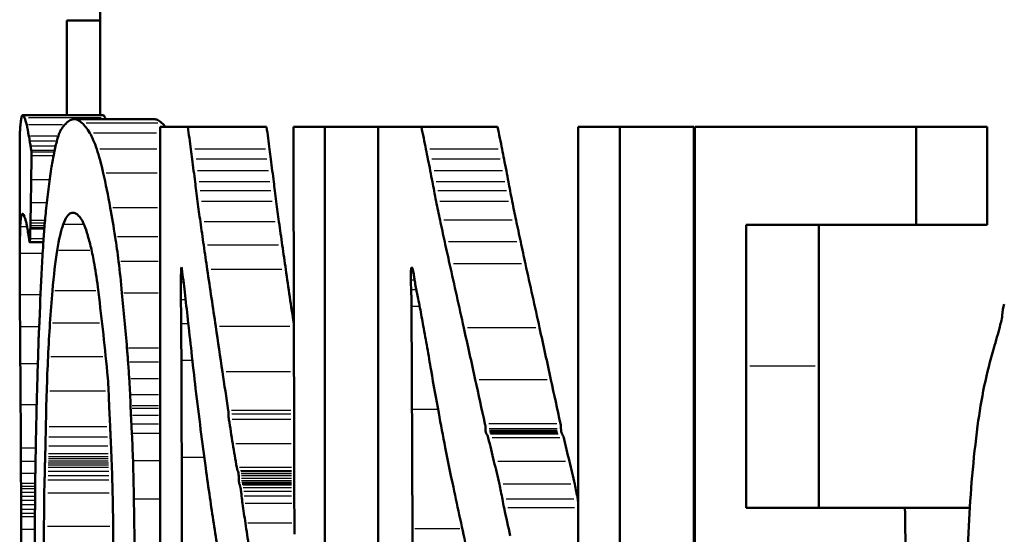
# Model space of a CAD drawing. Units: millimetres. Extents: x -10 to 430, y -10 to 604.
# Drawn here: x 29 to 32, y 329 to 331 of the extents above; entities that cross this region are included whole.
import ezdxf

# ---------------------------------------------------------------- set-up
doc = ezdxf.new("R2010")
doc.units = ezdxf.units.MM
doc.layers.add('Sichtbar (ISO)', color=7, linetype='Continuous', lineweight=50)
doc.layers.add('Sichtbar schmal (ISO)', color=8, linetype='Continuous', lineweight=25, true_color=0x808080)

msp = doc.modelspace()

# ---------------------------------------------------------------- linework, layer by layer
at = {"layer": 'Sichtbar (ISO)'}
for p, q in [((29.1101, 333.4052), (29.1101, 330.3669)), ((28.9858, 330.719), (28.9858, 330.3669)), ((29.1101, 330.719), (28.9858, 330.719)), ((29.1217, 330.3669), (28.8218, 330.3669)), ((29.0123, 330.352), (29.3101, 330.352)), ((29.4362, 330.323), (29.3328, 330.323)), ((29.3328, 326.9967), (29.3328, 330.323)), ((29.7294, 330.323), (29.4362, 330.323)), ((29.9456, 330.323), (29.8291, 330.323)), ((29.9456, 330.323), (29.9456, 326.9967)), ((30.1445, 330.323), (29.9456, 330.323)), ((30.1445, 330.323), (30.1445, 326.9967)), ((30.1445, 330.323), (30.3057, 330.323)), ((30.5894, 330.323), (30.3057, 330.323)), ((30.8892, 330.323), (31.0445, 330.323)), ((30.8892, 330.323), (30.8892, 329.2612)), ((31.0445, 326.9967), (31.0445, 330.323)), ((31.3201, 330.323), (31.0445, 330.323)), ((31.3201, 330.323), (31.3201, 326.9967)), ((32.1479, 330.323), (31.324, 330.323)), ((31.324, 326.9967), (31.324, 330.323)), ((32.1479, 330.323), (32.1479, 329.9587)), ((32.4115, 330.323), (32.1479, 330.323)), ((32.4115, 330.323), (32.4115, 329.9587)), ((28.8101, 330.2298), (28.8101, 329.7966)), ((31.5144, 329.9587), (31.5144, 329.432)), ((31.5144, 329.9587), (32.1479, 329.9587)), ((31.785, 329.9587), (31.785, 329.432)), ((32.4115, 329.9587), (32.1479, 329.9587)), ((28.8981, 329.8937), (28.8473, 329.8937)), ((31.5144, 329.432), (31.5144, 328.9054)), ((31.785, 329.432), (31.785, 328.9054)), ((32.106, 328.9054), (31.5144, 328.9054)), ((32.3473, 328.9054), (32.106, 328.9054))]:
    msp.add_line(p, q, dxfattribs=at)
for points in [[(28.8169, 330.3597), (28.8183, 330.3651), (28.8199, 330.3675), (28.8218, 330.3669)], [(28.8218, 330.3669), (28.8237, 330.3662), (28.8259, 330.3628), (28.8283, 330.3567)], [(29.1206, 330.3669), (29.1209, 330.367), (29.1213, 330.367), (29.1217, 330.3669)], [(29.1217, 330.3669), (29.1236, 330.3662), (29.1257, 330.3628), (29.1281, 330.3567)], [(28.8121, 330.3231), (28.8127, 330.3313), (28.8135, 330.3386), (28.8143, 330.3452)], [(28.8143, 330.3452), (28.8151, 330.3511), (28.8159, 330.3559), (28.8169, 330.3597)], [(28.8283, 330.3567), (28.8307, 330.3506), (28.8333, 330.3418), (28.8361, 330.3303)], [(28.8361, 330.3303), (28.8387, 330.3198), (28.8414, 330.3061), (28.8443, 330.2892)], [(28.9773, 330.3308), (28.9729, 330.326), (28.9686, 330.3204), (28.9644, 330.3141)], [(28.9946, 330.346), (28.9887, 330.3419), (28.9829, 330.3369), (28.9773, 330.3308)], [(29.0098, 330.3518), (29.0046, 330.3513), (28.9996, 330.3494), (28.9946, 330.346)], [(29.0249, 330.3489), (29.0198, 330.3514), (29.0148, 330.3523), (29.0098, 330.3518)], [(29.0422, 330.3373), (29.0364, 330.3424), (29.0306, 330.3463), (29.0249, 330.3489)], [(29.0713, 330.3), (29.0614, 330.3167), (29.0517, 330.3291), (29.0422, 330.3373)], [(29.1281, 330.3567), (29.1287, 330.3552), (29.1293, 330.3537), (29.1298, 330.352)], [(29.3101, 330.352), (29.3142, 330.352), (29.3184, 330.3509), (29.3226, 330.3489)], [(29.3226, 330.3489), (29.3282, 330.3463), (29.3339, 330.3424), (29.3397, 330.3373)], [(29.3397, 330.3373), (29.3441, 330.3335), (29.3485, 330.3287), (29.353, 330.323)], [(28.8104, 330.2773), (28.8105, 330.2861), (28.8107, 330.2931), (28.8109, 330.2984)], [(28.8109, 330.2984), (28.8112, 330.3073), (28.8116, 330.3155), (28.8121, 330.3231)], [(28.8443, 330.2892), (28.8454, 330.2828), (28.8465, 330.2762), (28.8476, 330.2695)], [(28.956, 330.2964), (28.9532, 330.2888), (28.9505, 330.2797), (28.948, 330.2692)], [(28.9644, 330.3141), (28.9615, 330.3097), (28.9587, 330.3038), (28.956, 330.2964)], [(29.0968, 330.2405), (29.0884, 330.2657), (29.0798, 330.2856), (29.0713, 330.3)], [(29.4362, 330.323), (29.4399, 330.2953), (29.4436, 330.2676), (29.4473, 330.2398)], [(29.7294, 330.323), (29.733, 330.2953), (29.7367, 330.2676), (29.7403, 330.2398)], [(29.8316, 329.2419), (29.8308, 329.6023), (29.83, 329.9626), (29.8291, 330.323)], [(30.3226, 330.2398), (30.317, 330.2676), (30.3113, 330.2953), (30.3057, 330.323)], [(30.5894, 330.323), (30.595, 330.2953), (30.6006, 330.2676), (30.6062, 330.2398)], [(28.8101, 330.2298), (28.8101, 330.2476), (28.8102, 330.2635), (28.8104, 330.2773)], [(28.8476, 330.2695), (28.8486, 330.2637), (28.8496, 330.2576), (28.8506, 330.2513)], [(28.948, 330.2692), (28.9441, 330.2534), (28.9404, 330.2368), (28.9368, 330.2196)], [(28.8506, 330.2513), (28.8515, 330.246), (28.8524, 330.2406), (28.8533, 330.2351)], [(28.8533, 330.2351), (28.8535, 330.2339), (28.8536, 330.232), (28.8538, 330.2296)], [(28.8538, 330.2296), (28.854, 330.2261), (28.8541, 330.2203), (28.8541, 330.2152)], [(28.9368, 330.2196), (28.9335, 330.204), (28.9303, 330.1863), (28.9274, 330.1668)], [(29.1212, 330.1508), (29.1134, 330.1856), (29.1052, 330.2157), (29.0968, 330.2405)], [(29.4473, 330.2398), (29.4489, 330.2275), (29.4505, 330.2152), (29.4521, 330.2028)], [(29.7403, 330.2398), (29.7419, 330.2275), (29.7436, 330.2152), (29.7451, 330.2028)], [(30.3301, 330.2028), (30.3276, 330.2152), (30.3251, 330.2275), (30.3226, 330.2398)], [(30.6062, 330.2398), (30.6086, 330.2275), (30.6111, 330.2152), (30.6135, 330.2028)], [(28.8541, 330.2152), (28.8537, 330.1856), (28.8533, 330.1561), (28.8529, 330.1267)], [(29.4521, 330.2028), (29.454, 330.1886), (29.4558, 330.1744), (29.4577, 330.1602)], [(29.7451, 330.2028), (29.747, 330.1886), (29.7488, 330.1744), (29.7506, 330.1602)], [(30.3385, 330.1602), (30.3357, 330.1744), (30.3329, 330.1886), (30.3301, 330.2028)], [(30.6135, 330.2028), (30.6163, 330.1886), (30.6191, 330.1744), (30.6219, 330.1602)], [(28.9274, 330.1668), (28.9237, 330.1428), (28.9202, 330.1176), (28.9169, 330.0911)], [(29.1472, 330.022), (29.1388, 330.0684), (29.1301, 330.1115), (29.1212, 330.1508)], [(29.4577, 330.1602), (29.4594, 330.1463), (29.4612, 330.1325), (29.4629, 330.1186)], [(29.7506, 330.1602), (29.7524, 330.1463), (29.7541, 330.1325), (29.7558, 330.1186)], [(30.3466, 330.1186), (30.3439, 330.1325), (30.3412, 330.1464), (30.3385, 330.1602)], [(30.6219, 330.1602), (30.6245, 330.1464), (30.6272, 330.1325), (30.6298, 330.1186)], [(28.8529, 330.1267), (28.8525, 330.0976), (28.852, 330.0687), (28.8516, 330.04)], [(29.4629, 330.1186), (29.4643, 330.1076), (29.4657, 330.0965), (29.4671, 330.0854)], [(29.7558, 330.1186), (29.7572, 330.1076), (29.7586, 330.0965), (29.7599, 330.0854)], [(30.3528, 330.0854), (30.3508, 330.0965), (30.3487, 330.1076), (30.3466, 330.1186)], [(30.6298, 330.1186), (30.6319, 330.1076), (30.634, 330.0965), (30.636, 330.0854)], [(28.9169, 330.0911), (28.9136, 330.0652), (28.9105, 330.0381), (28.9076, 330.0099)], [(29.4671, 330.0854), (29.4688, 330.0717), (29.4705, 330.0582), (29.4723, 330.0449)], [(29.7599, 330.0854), (29.7616, 330.0717), (29.7633, 330.0582), (29.7651, 330.0449)], [(30.3606, 330.0457), (30.3579, 330.0588), (30.3553, 330.072), (30.3528, 330.0854)], [(30.636, 330.0854), (30.6385, 330.072), (30.6411, 330.0588), (30.6437, 330.0457)], [(28.8516, 330.04), (28.8512, 330.0178), (28.8508, 329.996), (28.8503, 329.9745)], [(29.4723, 330.0449), (29.4757, 330.0198), (29.4792, 329.9948), (29.4827, 329.9699)], [(29.7651, 330.0449), (29.7685, 330.0198), (29.7719, 329.9948), (29.7754, 329.9699)], [(30.3752, 329.9761), (30.3703, 329.9993), (30.3654, 330.0225), (30.3606, 330.0457)], [(30.6437, 330.0457), (30.6485, 330.0225), (30.6533, 329.9993), (30.6581, 329.9761)], [(28.8176, 329.9964), (28.8153, 329.9913), (28.8136, 329.9762), (28.8124, 329.9512)], [(28.8274, 329.99), (28.8235, 329.9999), (28.8202, 330.0021), (28.8176, 329.9964)], [(28.9076, 330.0099), (28.9053, 329.9887), (28.9033, 329.9655), (28.9014, 329.9406)], [(28.9721, 329.9605), (28.9808, 329.9846), (28.9902, 329.9986), (29, 330.0021)], [(29, 330.0021), (29.0108, 330.0061), (29.0221, 330.0014), (29.0338, 329.9882)], [(29.1656, 329.9142), (29.1596, 329.9515), (29.1535, 329.9875), (29.1472, 330.022)], [(28.8312, 329.979), (28.8299, 329.9833), (28.8286, 329.987), (28.8274, 329.99)], [(28.8348, 329.9654), (28.8335, 329.9707), (28.8324, 329.9753), (28.8312, 329.979)], [(28.8382, 329.9483), (28.837, 329.9548), (28.8359, 329.9605), (28.8348, 329.9654)], [(28.8501, 329.9648), (28.85, 329.9617), (28.85, 329.9586), (28.8499, 329.9554)], [(28.8503, 329.9745), (28.8502, 329.9713), (28.8502, 329.9681), (28.8501, 329.9648)], [(28.9496, 329.8632), (28.9563, 329.905), (28.9639, 329.9379), (28.9721, 329.9605)], [(29.0338, 329.9882), (29.0381, 329.9833), (29.0424, 329.976), (29.0467, 329.9663)], [(29.0467, 329.9663), (29.0513, 329.9559), (29.0559, 329.9435), (29.0604, 329.9292)], [(29.4827, 329.9699), (29.4868, 329.9407), (29.4909, 329.9116), (29.4951, 329.8825)], [(29.7754, 329.9699), (29.7794, 329.9407), (29.7835, 329.9116), (29.7877, 329.8825)], [(30.3924, 329.8955), (30.3866, 329.9223), (30.3809, 329.9492), (30.3752, 329.9761)], [(30.6581, 329.9761), (30.6638, 329.9492), (30.6695, 329.9223), (30.6752, 329.8955)], [(28.8124, 329.9512), (28.8112, 329.9279), (28.8106, 329.8946), (28.8103, 329.8522)], [(28.8415, 329.9269), (28.8404, 329.935), (28.8393, 329.9421), (28.8382, 329.9483)], [(28.8461, 329.8973), (28.8445, 329.9068), (28.843, 329.9167), (28.8415, 329.9269)], [(28.8496, 329.9428), (28.8494, 329.9301), (28.8491, 329.9178), (28.8487, 329.9061)], [(28.8497, 329.9473), (28.8497, 329.9458), (28.8497, 329.9443), (28.8496, 329.9428)], [(28.8499, 329.9554), (28.8498, 329.9527), (28.8498, 329.95), (28.8497, 329.9473)], [(28.9014, 329.9406), (28.8998, 329.9192), (28.8983, 329.8969), (28.8969, 329.8738)], [(29.0604, 329.9292), (29.065, 329.9146), (29.0696, 329.8981), (29.074, 329.8798)], [(28.8477, 329.8941), (28.8472, 329.893), (28.8466, 329.8941), (28.8461, 329.8973)], [(28.8487, 329.9061), (28.8485, 329.8995), (28.8481, 329.8949), (28.8477, 329.8941)], [(29.1784, 329.8221), (29.1745, 329.8547), (29.1702, 329.8856), (29.1656, 329.9142)], [(30.4105, 329.8135), (30.4044, 329.8408), (30.3984, 329.8681), (30.3924, 329.8955)], [(30.6752, 329.8955), (30.6811, 329.8681), (30.687, 329.8408), (30.693, 329.8135)], [(28.8103, 329.8522), (28.81, 329.8092), (28.8101, 329.7574), (28.8105, 329.6978)], [(28.8969, 329.8738), (28.895, 329.843), (28.8932, 329.8117), (28.8915, 329.78)], [(28.9319, 329.7126), (28.9369, 329.7705), (28.9428, 329.8214), (28.9496, 329.8632)], [(29.074, 329.8798), (29.0783, 329.8623), (29.0824, 329.8428), (29.0864, 329.8215)], [(29.4951, 329.8825), (29.4995, 329.8524), (29.5039, 329.8223), (29.5083, 329.7924)], [(29.7877, 329.8825), (29.792, 329.8524), (29.7963, 329.8223), (29.8007, 329.7924)], [(29.0864, 329.8215), (29.0917, 329.7936), (29.0965, 329.7618), (29.1009, 329.7268)], [(29.1908, 329.7049), (29.187, 329.7454), (29.1829, 329.7846), (29.1784, 329.8221)], [(30.4636, 329.5749), (30.4458, 329.6546), (30.4281, 329.7341), (30.4105, 329.8135)], [(30.693, 329.8135), (30.7105, 329.7341), (30.728, 329.6546), (30.7456, 329.5749)], [(28.8915, 329.78), (28.8898, 329.7483), (28.8882, 329.7164), (28.8866, 329.6843)], [(29.4108, 329.794), (29.4106, 329.7778), (29.4105, 329.7616), (29.4104, 329.7454)], [(29.4122, 329.8003), (29.4115, 329.8003), (29.4109, 329.7973), (29.4108, 329.794)], [(29.4141, 329.7951), (29.4137, 329.7982), (29.413, 329.8003), (29.4122, 329.8003)], [(29.4244, 329.708), (29.421, 329.7371), (29.4176, 329.7661), (29.4141, 329.7951)], [(29.5083, 329.7924), (29.5188, 329.7217), (29.5293, 329.6509), (29.5399, 329.58)], [(29.8007, 329.7924), (29.8107, 329.7243), (29.8207, 329.6561), (29.8308, 329.5878)], [(30.2664, 329.7526), (30.2662, 329.7612), (30.2663, 329.7699), (30.2665, 329.7785)], [(30.2665, 329.7785), (30.2666, 329.7842), (30.267, 329.7899), (30.2675, 329.7954)], [(30.2675, 329.7954), (30.2677, 329.7982), (30.2686, 329.8003), (30.2696, 329.8003)], [(30.2696, 329.8003), (30.2704, 329.8003), (30.2712, 329.7995), (30.2718, 329.7981)], [(30.2718, 329.7981), (30.2727, 329.7962), (30.2735, 329.7939), (30.2742, 329.7913)], [(30.2742, 329.7913), (30.2751, 329.7883), (30.2758, 329.785), (30.2764, 329.7815)], [(30.2764, 329.7815), (30.277, 329.7777), (30.2776, 329.7738), (30.278, 329.7698)], [(29.4104, 329.7454), (29.4103, 329.7236), (29.4103, 329.7018), (29.4104, 329.68)], [(30.2675, 329.7171), (30.267, 329.7289), (30.2667, 329.7407), (30.2664, 329.7526)], [(30.278, 329.7698), (30.2785, 329.7645), (30.2792, 329.7594), (30.28, 329.7544)], [(30.28, 329.7544), (30.2812, 329.7468), (30.2825, 329.7393), (30.2838, 329.7319)], [(28.9227, 329.5922), (28.9255, 329.6341), (28.9285, 329.6743), (28.9319, 329.7126)], [(29.1009, 329.7268), (29.1072, 329.6762), (29.1133, 329.6241), (29.1193, 329.5706)], [(29.2095, 329.4993), (29.2033, 329.5684), (29.1971, 329.6369), (29.1908, 329.7049)], [(29.4361, 329.6066), (29.4323, 329.6406), (29.4284, 329.6744), (29.4244, 329.708)], [(30.2688, 329.6543), (30.2687, 329.6753), (30.2683, 329.6963), (30.2675, 329.7171)], [(30.2838, 329.7319), (30.2853, 329.7236), (30.2869, 329.7153), (30.2885, 329.7072)], [(30.2885, 329.7072), (30.2901, 329.6992), (30.2918, 329.6914), (30.2935, 329.6836)], [(28.8105, 329.6978), (28.8107, 329.6614), (28.811, 329.6215), (28.8113, 329.5787)], [(28.8866, 329.6843), (28.8862, 329.6761), (28.8859, 329.6662), (28.8859, 329.6564)], [(29.4104, 329.68), (29.4106, 329.6501), (29.4108, 329.6203), (29.4111, 329.5904)], [(30.2935, 329.6836), (30.2959, 329.6727), (30.2982, 329.6616), (30.3003, 329.6501)], [(28.8858, 329.6458), (28.8855, 329.6396), (28.8853, 329.6334), (28.8851, 329.6274)], [(28.8859, 329.6564), (28.8859, 329.6527), (28.8859, 329.6491), (28.8858, 329.6458)], [(30.2706, 329.271), (30.27, 329.3988), (30.2694, 329.5266), (30.2688, 329.6543)], [(30.3003, 329.6501), (30.3045, 329.6276), (30.3087, 329.605), (30.3128, 329.5824)], [(32.468, 329.6211), (32.468, 329.6365), (32.4708, 329.6518), (32.4758, 329.6635)], [(28.8841, 329.6063), (28.8838, 329.5991), (28.8834, 329.592), (28.883, 329.585)], [(28.8851, 329.6274), (28.8848, 329.6202), (28.8844, 329.6132), (28.8841, 329.6063)], [(28.9157, 329.4678), (28.9178, 329.511), (28.9201, 329.5525), (28.9227, 329.5922)], [(29.4495, 329.4861), (29.4451, 329.5264), (29.4406, 329.5666), (29.4361, 329.6066)], [(32.4588, 329.5782), (32.4615, 329.5888), (32.4641, 329.5995), (32.4667, 329.6102)], [(32.4667, 329.6102), (32.4676, 329.6136), (32.468, 329.6173), (32.468, 329.6211)], [(28.8113, 329.5787), (28.8116, 329.5355), (28.812, 329.4894), (28.8124, 329.441)], [(28.8819, 329.5645), (28.8816, 329.5583), (28.8812, 329.552), (28.881, 329.5456)], [(28.883, 329.585), (28.8826, 329.5783), (28.8822, 329.5714), (28.8819, 329.5645)], [(29.1193, 329.5706), (29.125, 329.5183), (29.1306, 329.4647), (29.136, 329.41)], [(29.4111, 329.5904), (29.4115, 329.5449), (29.4119, 329.4994), (29.412, 329.4539)], [(29.5399, 329.58), (29.5483, 329.5238), (29.5567, 329.4675), (29.5651, 329.4109)], [(30.3128, 329.5824), (30.3176, 329.5557), (30.3224, 329.5289), (30.3271, 329.502)], [(30.5063, 329.382), (30.4921, 329.4465), (30.4779, 329.5108), (30.4636, 329.5749)], [(30.7456, 329.5749), (30.7597, 329.5108), (30.7738, 329.4465), (30.7878, 329.382)], [(32.4486, 329.5405), (32.4521, 329.553), (32.4555, 329.5656), (32.4588, 329.5782)], [(28.8801, 329.5238), (28.8801, 329.5215), (28.8801, 329.5193), (28.88, 329.5172)], [(28.8802, 329.5296), (28.8802, 329.5279), (28.8801, 329.5258), (28.8801, 329.5238)], [(28.881, 329.5456), (28.8807, 329.5403), (28.8805, 329.535), (28.8802, 329.5296)], [(32.4366, 329.499), (32.4407, 329.5128), (32.4447, 329.5266), (32.4486, 329.5405)], [(28.8791, 329.4859), (28.8787, 329.4737), (28.8783, 329.4615), (28.8779, 329.4494)], [(28.88, 329.5172), (28.8797, 329.5068), (28.8794, 329.4963), (28.8791, 329.4859)], [(29.2137, 329.447), (29.2124, 329.4647), (29.211, 329.4822), (29.2095, 329.4993)], [(29.4651, 329.3492), (29.4598, 329.3945), (29.4545, 329.4401), (29.4495, 329.4861)], [(30.3271, 329.502), (30.3321, 329.4738), (30.337, 329.4455), (30.3419, 329.4171)], [(32.3764, 329.2102), (32.3895, 329.3115), (32.4098, 329.409), (32.4366, 329.499)], [(28.8779, 329.4494), (28.8775, 329.4355), (28.877, 329.4217), (28.8766, 329.4079)], [(28.9106, 329.3393), (28.912, 329.3834), (28.9137, 329.4264), (28.9157, 329.4678)], [(29.2179, 329.3849), (29.2166, 329.4058), (29.2152, 329.4265), (29.2137, 329.447)], [(29.412, 329.4539), (29.4125, 329.3333), (29.4129, 329.2127), (29.4132, 329.0921)], [(28.8124, 329.441), (28.8128, 329.3924), (28.8131, 329.3415), (28.8135, 329.289)], [(29.136, 329.41), (29.1389, 329.3814), (29.1408, 329.3493), (29.1418, 329.316)], [(29.5651, 329.4109), (29.5722, 329.3633), (29.5793, 329.3157), (29.5865, 329.268)], [(30.3419, 329.4171), (30.351, 329.364), (30.3603, 329.3112), (30.3699, 329.2587)], [(28.8766, 329.4079), (28.876, 329.3907), (28.8755, 329.3732), (28.875, 329.3554)], [(29.2212, 329.3257), (29.2202, 329.3456), (29.2191, 329.3653), (29.2179, 329.3849)], [(30.5422, 329.2185), (30.5302, 329.2731), (30.5183, 329.3275), (30.5063, 329.382)], [(30.7878, 329.382), (30.7997, 329.3275), (30.8115, 329.2731), (30.8234, 329.2185)], [(28.875, 329.3554), (28.8744, 329.3317), (28.8738, 329.3078), (28.8732, 329.2838)], [(28.9074, 329.2063), (28.9082, 329.2515), (28.9092, 329.296), (28.9106, 329.3393)], [(29.4838, 329.1972), (29.4774, 329.2475), (29.4712, 329.2982), (29.4651, 329.3492)], [(29.1418, 329.316), (29.1419, 329.3121), (29.1421, 329.3082), (29.1422, 329.3043)], [(29.1422, 329.3043), (29.1428, 329.2905), (29.1435, 329.2767), (29.1441, 329.263)], [(29.2227, 329.2855), (29.2224, 329.2991), (29.2219, 329.3126), (29.2212, 329.3257)], [(28.8135, 329.289), (28.8138, 329.2365), (28.8141, 329.1823), (28.8143, 329.1271)], [(28.8732, 329.2838), (28.8726, 329.2582), (28.872, 329.2324), (28.8714, 329.2065)], [(29.1441, 329.263), (29.1448, 329.2467), (29.1456, 329.2304), (29.1464, 329.2141)], [(29.223, 329.2753), (29.2229, 329.2787), (29.2228, 329.2821), (29.2227, 329.2855)], [(29.2243, 329.2487), (29.2239, 329.2576), (29.2235, 329.2664), (29.223, 329.2753)], [(29.5865, 329.268), (29.5871, 329.2637), (29.5875, 329.2587), (29.5875, 329.2536)], [(30.2722, 328.8267), (30.2718, 328.9748), (30.2712, 329.1229), (30.2706, 329.271)], [(29.2259, 329.2171), (29.2254, 329.2276), (29.2248, 329.2381), (29.2243, 329.2487)], [(29.5875, 329.2536), (29.5875, 329.2466), (29.588, 329.2396), (29.5889, 329.2338)], [(29.5889, 329.2338), (29.5937, 329.2038), (29.5985, 329.1739), (29.6034, 329.1441)], [(29.8329, 328.8068), (29.8323, 328.9518), (29.8319, 329.0969), (29.8316, 329.2419)], [(30.3699, 329.2587), (30.3778, 329.2153), (30.3859, 329.1723), (30.3944, 329.1298)], [(30.8892, 329.2612), (30.8892, 329.0813), (30.8894, 328.9014), (30.8897, 328.7215)], [(28.8714, 329.2065), (28.8709, 329.1828), (28.8704, 329.159), (28.87, 329.135)], [(28.9067, 329.1687), (28.9069, 329.1812), (28.9071, 329.1938), (28.9074, 329.2063)], [(29.1464, 329.2141), (29.1472, 329.1958), (29.1481, 329.1776), (29.149, 329.1593)], [(29.2277, 329.1825), (29.2271, 329.194), (29.2265, 329.2055), (29.2259, 329.2171)], [(29.5026, 329.0534), (29.4962, 329.101), (29.4899, 329.1489), (29.4838, 329.1972)], [(30.5442, 329.1993), (30.5442, 329.2061), (30.5435, 329.2128), (30.5422, 329.2185)], [(30.5445, 329.1935), (30.5443, 329.1954), (30.5442, 329.1974), (30.5442, 329.1993)], [(30.5454, 329.1878), (30.545, 329.1896), (30.5447, 329.1915), (30.5445, 329.1935)], [(30.8234, 329.2185), (30.8246, 329.2128), (30.8253, 329.2061), (30.8253, 329.1993)], [(30.8253, 329.1993), (30.8253, 329.1974), (30.8254, 329.1954), (30.8256, 329.1935)], [(30.8256, 329.1935), (30.8258, 329.1915), (30.8261, 329.1896), (30.8265, 329.1878)], [(32.3436, 328.8366), (32.3495, 328.9626), (32.3605, 329.0877), (32.3764, 329.2102)], [(28.9059, 329.1345), (28.9062, 329.1459), (28.9064, 329.1573), (28.9067, 329.1687)], [(29.149, 329.1593), (29.1509, 329.1189), (29.1526, 329.0778), (29.1539, 329.0364)], [(29.2319, 329.0804), (29.2309, 329.115), (29.2295, 329.1491), (29.2277, 329.1825)], [(30.5468, 329.183), (30.5463, 329.1844), (30.5458, 329.186), (30.5454, 329.1878)], [(30.5484, 329.1799), (30.5478, 329.1806), (30.5472, 329.1817), (30.5468, 329.183)], [(30.5544, 329.1658), (30.5529, 329.172), (30.5508, 329.1769), (30.5484, 329.1799)], [(30.5758, 329.0783), (30.5687, 329.1076), (30.5616, 329.1368), (30.5544, 329.1658)], [(30.8265, 329.1878), (30.8269, 329.186), (30.8274, 329.1844), (30.8279, 329.183)], [(30.8279, 329.183), (30.8283, 329.1817), (30.8289, 329.1806), (30.8295, 329.1799)], [(30.8295, 329.1799), (30.8318, 329.1769), (30.8339, 329.172), (30.8354, 329.1658)], [(30.8354, 329.1658), (30.8425, 329.1368), (30.8496, 329.1076), (30.8566, 329.0783)], [(28.8143, 329.1271), (28.8144, 329.1105), (28.8144, 329.0939), (28.8145, 329.0774)], [(28.87, 329.135), (28.8694, 329.1025), (28.8688, 329.0697), (28.8683, 329.0368)], [(28.9053, 329.1061), (28.9055, 329.1155), (28.9057, 329.125), (28.9059, 329.1345)], [(29.6034, 329.1441), (29.6083, 329.1143), (29.6133, 329.0846), (29.6183, 329.055)], [(30.3944, 329.1298), (30.4042, 329.0801), (30.4144, 329.0307), (30.4248, 328.9818)], [(28.9042, 329.071), (28.9042, 329.0739), (28.9043, 329.0767), (28.9044, 329.0796)], [(28.9044, 329.0796), (28.9045, 329.0825), (28.9045, 329.0854), (28.9046, 329.0882)], [(28.9046, 329.0882), (28.9047, 329.0907), (28.9048, 329.0931), (28.9049, 329.0954)], [(28.9049, 329.0954), (28.9051, 329.0988), (28.9052, 329.1024), (28.9053, 329.1061)], [(29.2352, 328.937), (29.2343, 328.985), (29.2332, 329.0328), (29.2319, 329.0804)], [(29.4132, 329.0921), (29.4137, 328.9482), (29.4141, 328.8043), (29.4144, 328.6604)], [(28.8145, 329.0774), (28.8146, 329.0626), (28.8146, 329.0477), (28.8147, 329.033)], [(28.9036, 329.0409), (28.9037, 329.0456), (28.9038, 329.0504), (28.904, 329.0552)], [(28.904, 329.0552), (28.904, 329.058), (28.9041, 329.0608), (28.9041, 329.0637)], [(28.9041, 329.0637), (28.9041, 329.0662), (28.9041, 329.0686), (28.9042, 329.071)], [(29.5181, 328.9436), (29.5128, 328.9797), (29.5076, 329.0163), (29.5026, 329.0534)], [(29.6183, 329.055), (29.6193, 329.0494), (29.6206, 329.045), (29.6222, 329.0426)], [(29.6222, 329.0426), (29.6227, 329.0419), (29.6232, 329.0406), (29.6235, 329.039)], [(30.5958, 328.9932), (30.5893, 329.0218), (30.5826, 329.0502), (30.5758, 329.0783)], [(30.8566, 329.0783), (30.8633, 329.0502), (30.8699, 329.0218), (30.8764, 328.9932)], [(28.8147, 329.033), (28.8148, 329.0206), (28.8148, 329.0082), (28.8149, 328.9959)], [(28.8683, 329.0368), (28.8679, 329.0106), (28.8676, 328.9841), (28.8674, 328.9574)], [(28.9015, 328.96), (28.9017, 328.9766), (28.9021, 328.9929), (28.9026, 329.0083)], [(28.9026, 329.0083), (28.9028, 329.0137), (28.903, 329.0191), (28.9031, 329.0246)], [(28.9031, 329.0246), (28.9033, 329.03), (28.9034, 329.0355), (28.9036, 329.0409)], [(29.1539, 329.0364), (29.1553, 328.9952), (29.1563, 328.9536), (29.157, 328.9118)], [(29.6235, 329.039), (29.624, 329.037), (29.6244, 329.0347), (29.6247, 329.0323)], [(29.6247, 329.0323), (29.625, 329.0296), (29.6252, 329.0268), (29.6254, 329.0239)], [(29.6254, 329.0239), (29.6256, 329.0209), (29.6257, 329.0179), (29.6257, 329.0149)], [(29.6257, 329.0149), (29.6257, 329.012), (29.6257, 329.0091), (29.6259, 329.0063)], [(29.6259, 329.0063), (29.626, 329.0038), (29.6263, 329.0013), (29.6266, 328.9991)], [(28.8149, 328.9959), (28.8149, 328.9919), (28.8149, 328.9881), (28.815, 328.9845)], [(28.815, 328.9845), (28.815, 328.9819), (28.815, 328.979), (28.815, 328.976)], [(28.815, 328.976), (28.815, 328.9716), (28.8151, 328.9671), (28.8151, 328.9626)], [(29.6266, 328.9991), (29.6268, 328.9972), (29.6271, 328.9955), (29.6275, 328.9942)], [(29.6275, 328.9942), (29.6279, 328.9931), (29.6283, 328.9925), (29.6287, 328.9925)], [(29.6287, 328.9925), (29.6292, 328.9925), (29.6298, 328.9915), (29.6301, 328.9899)], [(29.6301, 328.9899), (29.6309, 328.9867), (29.6315, 328.9832), (29.6322, 328.9797)], [(29.6322, 328.9797), (29.633, 328.9752), (29.6337, 328.9705), (29.6343, 328.9656)], [(30.4248, 328.9818), (30.4415, 328.9033), (30.4584, 328.8251), (30.4755, 328.747)], [(30.6072, 328.937), (30.6038, 328.9563), (30.6, 328.9751), (30.5958, 328.9932)], [(30.8764, 328.9932), (30.8805, 328.9751), (30.8842, 328.9563), (30.8876, 328.937)], [(28.8151, 328.9322), (28.815, 328.927), (28.815, 328.9217), (28.815, 328.9165)], [(28.8151, 328.9626), (28.8151, 328.9576), (28.8151, 328.9525), (28.8151, 328.9474)], [(28.8151, 328.9474), (28.8151, 328.9423), (28.8151, 328.9372), (28.8151, 328.9322)], [(28.8674, 328.9574), (28.8671, 328.9282), (28.867, 328.8988), (28.8669, 328.8694)], [(28.9004, 328.8361), (28.9007, 328.8774), (28.9011, 328.9188), (28.9015, 328.96)], [(29.2373, 328.7776), (29.2369, 328.8308), (29.2362, 328.884), (29.2352, 328.937)], [(29.547, 328.7509), (29.5374, 328.8153), (29.5277, 328.8795), (29.5181, 328.9436)], [(29.6343, 328.9656), (29.635, 328.9602), (29.6357, 328.9546), (29.6363, 328.9489)], [(29.6363, 328.9489), (29.6373, 328.9394), (29.6384, 328.9302), (29.6397, 328.9212)], [(30.6135, 328.9051), (30.6112, 328.9155), (30.6091, 328.9261), (30.6072, 328.937)], [(30.8876, 328.937), (30.8882, 328.9338), (30.8888, 328.9305), (30.8894, 328.9273)], [(28.815, 328.9165), (28.8151, 328.9107), (28.8151, 328.905), (28.8151, 328.8994)], [(28.8151, 328.8994), (28.8151, 328.894), (28.8152, 328.8887), (28.8152, 328.8836)], [(29.157, 328.9118), (29.1579, 328.8632), (29.1584, 328.8143), (29.1586, 328.7654)], [(29.6397, 328.9212), (29.6432, 328.8969), (29.6468, 328.8726), (29.6504, 328.8484)], [(30.6367, 328.8011), (30.6289, 328.8357), (30.6212, 328.8704), (30.6135, 328.9051)], [(32.106, 328.9054), (32.1067, 328.8486), (32.1074, 328.7918), (32.1082, 328.7351)], [(28.8152, 328.8836), (28.8152, 328.8793), (28.8153, 328.8753), (28.8153, 328.8718)], [(28.8153, 328.8718), (28.8156, 328.8585), (28.8157, 328.8415), (28.8157, 328.8243)], [(28.8669, 328.8694), (28.8667, 328.8259), (28.8666, 328.7825), (28.8666, 328.739)], [(28.8157, 328.8243), (28.8157, 328.7718), (28.8158, 328.7192), (28.8158, 328.6666)], [(28.8995, 328.7049), (28.8997, 328.7487), (28.9, 328.7924), (28.9004, 328.8361)], [(29.6504, 328.8484), (29.6547, 328.8194), (29.6591, 328.7906), (29.6635, 328.7619)], [(30.2736, 328.3153), (30.2732, 328.4858), (30.2728, 328.6562), (30.2722, 328.8267)], [(32.3401, 328.4371), (32.3361, 328.5701), (32.3373, 328.7038), (32.3436, 328.8366)]]:
    msp.add_open_spline(points, degree=3, dxfattribs=at)
at = {"layer": 'Sichtbar schmal (ISO)'}
for p, q in [((28.9699, 330.3303), (28.8432, 330.3303)), ((29.1131, 330.3567), (28.8433, 330.3567)), ((29.3077, 330.3489), (29.0398, 330.3489)), ((29.3248, 330.3373), (29.0571, 330.3373)), ((28.9481, 330.2892), (28.8497, 330.2892)), ((29.3197, 330.3), (29.0843, 330.3)), ((28.943, 330.2695), (28.8526, 330.2695)), ((28.9391, 330.2513), (28.8553, 330.2513)), ((28.9358, 330.2351), (28.8576, 330.2351)), ((28.9346, 330.2296), (28.858, 330.2296)), ((29.321, 330.2405), (29.1086, 330.2405)), ((29.7257, 330.2398), (29.4619, 330.2398)), ((30.592, 330.2398), (30.3368, 330.2398)), ((28.9318, 330.2152), (28.8581, 330.2152)), ((29.7305, 330.2028), (29.4668, 330.2028)), ((30.5994, 330.2028), (30.3443, 330.2028)), ((29.3222, 330.1508), (29.1318, 330.1508)), ((29.736, 330.1602), (29.4723, 330.1602)), ((30.6077, 330.1602), (30.3527, 330.1602)), ((28.9181, 330.1267), (28.8563, 330.1267)), ((29.7412, 330.1186), (29.4776, 330.1186)), ((30.6157, 330.1186), (30.3607, 330.1186)), ((29.7453, 330.0854), (29.4817, 330.0854)), ((30.6219, 330.0854), (30.367, 330.0854)), ((28.9079, 330.04), (28.8545, 330.04)), ((29.7505, 330.0449), (29.487, 330.0449)), ((30.6296, 330.0457), (30.3748, 330.0457)), ((28.824, 329.9964), (28.8179, 329.9964)), ((29.0144, 330.0021), (29.0007, 330.0021)), ((29.3235, 330.022), (29.1565, 330.022)), ((28.9007, 329.9648), (28.8528, 329.9648)), ((28.9015, 329.9745), (28.853, 329.9745)), ((29.0453, 329.9605), (28.9759, 329.9605)), ((29.7607, 329.9699), (29.4973, 329.9699)), ((30.644, 329.9761), (30.3893, 329.9761)), ((28.8364, 329.9512), (28.8136, 329.9512)), ((28.899, 329.9428), (28.8522, 329.9428)), ((28.8993, 329.9473), (28.8523, 329.9473)), ((28.8999, 329.9554), (28.8525, 329.9554)), ((28.8956, 329.8941), (28.8503, 329.8941)), ((28.8964, 329.9061), (28.8512, 329.9061)), ((29.3244, 329.9142), (29.174, 329.9142)), ((30.6611, 329.8955), (30.4066, 329.8955)), ((28.8913, 329.8522), (28.8146, 329.8522)), ((29.0715, 329.8632), (28.956, 329.8632)), ((29.773, 329.8825), (29.5097, 329.8825)), ((29.3251, 329.8221), (29.1861, 329.8221)), ((30.6789, 329.8135), (30.4246, 329.8135)), ((29.4141, 329.794), (29.411, 329.794)), ((29.7861, 329.7924), (29.5229, 329.7924)), ((30.2764, 329.7785), (30.267, 329.7785)), ((30.2726, 329.7954), (30.2677, 329.7954)), ((29.4195, 329.7454), (29.4109, 329.7454)), ((30.2796, 329.7526), (30.2671, 329.7526)), ((29.0941, 329.7126), (28.9404, 329.7126)), ((29.3257, 329.7049), (29.1979, 329.7049)), ((30.2856, 329.7171), (30.2684, 329.7171)), ((28.8834, 329.6978), (28.8143, 329.6978)), ((29.4268, 329.68), (29.4113, 329.68)), ((30.298, 329.6543), (30.2703, 329.6543)), ((29.1071, 329.5922), (28.9324, 329.5922)), ((28.8791, 329.5787), (28.8149, 329.5787)), ((29.4366, 329.5904), (29.4124, 329.5904)), ((29.8163, 329.58), (29.5544, 329.58)), ((30.7315, 329.5749), (30.4777, 329.5749)), ((29.3266, 329.4993), (29.2156, 329.4993)), ((29.1195, 329.4678), (28.9264, 329.4678)), ((29.3268, 329.447), (29.2196, 329.447)), ((29.451, 329.4539), (29.4141, 329.4539)), ((28.8744, 329.441), (28.8157, 329.441)), ((29.8179, 329.4109), (29.5784, 329.4109)), ((31.7714, 329.432), (31.528, 329.432)), ((29.327, 329.3849), (29.2236, 329.3849)), ((30.7738, 329.382), (30.5204, 329.382)), ((29.1294, 329.3393), (28.9221, 329.3393)), ((29.3272, 329.3257), (29.2268, 329.3257)), ((28.8703, 329.289), (28.8165, 329.289)), ((29.3273, 329.2855), (29.2282, 329.2855)), ((29.3273, 329.2753), (29.2285, 329.2753)), ((29.8193, 329.268), (29.5987, 329.268)), ((30.3628, 329.271), (30.2754, 329.271)), ((29.3274, 329.2487), (29.2297, 329.2487)), ((29.8194, 329.2536), (29.5997, 329.2536)), ((29.8195, 329.2338), (29.601, 329.2338)), ((29.1348, 329.2063), (28.9193, 329.2063)), ((29.3274, 329.2171), (29.2313, 329.2171)), ((30.8093, 329.2185), (30.5563, 329.2185)), ((30.8112, 329.1993), (30.5582, 329.1993)), ((30.8116, 329.1935), (30.5586, 329.1935)), ((29.1364, 329.1687), (28.9187, 329.1687)), ((29.3275, 329.1825), (29.233, 329.1825)), ((30.8125, 329.1878), (30.5595, 329.1878)), ((30.8138, 329.183), (30.5608, 329.183)), ((30.8154, 329.1799), (30.5624, 329.1799)), ((30.8214, 329.1658), (30.5685, 329.1658)), ((28.867, 329.1271), (28.8171, 329.1271)), ((29.1379, 329.1345), (28.9182, 329.1345)), ((29.8204, 329.1441), (29.6148, 329.1441)), ((29.14, 329.0796), (28.9168, 329.0796)), ((29.1397, 329.0882), (28.917, 329.0882)), ((29.1395, 329.0954), (28.9173, 329.0954)), ((29.1391, 329.1061), (28.9176, 329.1061)), ((29.3277, 329.0804), (29.237, 329.0804)), ((29.4932, 329.0921), (29.4174, 329.0921)), ((28.8662, 329.0774), (28.8172, 329.0774)), ((29.1408, 329.0552), (28.9164, 329.0552)), ((29.1406, 329.0637), (28.9165, 329.0637)), ((29.1403, 329.071), (28.9166, 329.071)), ((29.8214, 329.055), (29.629, 329.055)), ((29.8216, 329.0426), (29.6327, 329.0426)), ((30.8425, 329.0783), (30.5899, 329.0783)), ((28.8656, 329.033), (28.8174, 329.033)), ((29.1422, 329.0083), (28.9152, 329.0083)), ((29.1418, 329.0246), (28.9157, 329.0246)), ((29.1413, 329.0409), (28.9161, 329.0409)), ((29.8217, 329.039), (29.634, 329.039)), ((29.8218, 329.0323), (29.635, 329.0323)), ((29.8218, 329.0239), (29.6358, 329.0239)), ((29.8219, 329.0149), (29.636, 329.0149)), ((29.8219, 329.0063), (29.6362, 329.0063)), ((28.8651, 328.9959), (28.8175, 328.9959)), ((28.865, 328.9845), (28.8176, 328.9845)), ((28.8649, 328.976), (28.8177, 328.976)), ((29.8219, 328.9991), (29.6368, 328.9991)), ((29.822, 328.9942), (29.6378, 328.9942)), ((29.8221, 328.9925), (29.6389, 328.9925)), ((29.8222, 328.9899), (29.6402, 328.9899)), ((29.8223, 328.9797), (29.6422, 328.9797)), ((30.8623, 328.9932), (30.6098, 328.9932)), ((28.8648, 328.9626), (28.8177, 328.9626)), ((28.8647, 328.9474), (28.8177, 328.9474)), ((28.8646, 328.9322), (28.8177, 328.9322)), ((29.1433, 328.96), (28.9142, 328.96)), ((29.3279, 328.937), (29.2401, 328.937)), ((29.8224, 328.9656), (29.6442, 328.9656)), ((29.8226, 328.9489), (29.6461, 328.9489)), ((30.8736, 328.937), (30.6212, 328.937)), ((28.8645, 328.9165), (28.8176, 328.9165)), ((28.8644, 328.8994), (28.8177, 328.8994)), ((29.8228, 328.9212), (29.6494, 328.9212)), ((30.8756, 328.9051), (30.6273, 328.9051)), ((28.8643, 328.8836), (28.8178, 328.8836)), ((28.8643, 328.8718), (28.8179, 328.8718)), ((28.8642, 328.8243), (28.8183, 328.8243)), ((29.1452, 328.8361), (28.9132, 328.8361)), ((29.8236, 328.8484), (29.6595, 328.8484)), ((30.4488, 328.8267), (30.2815, 328.8267))]:
    msp.add_line(p, q, dxfattribs=at)

doc.saveas('drawing.dxf')
